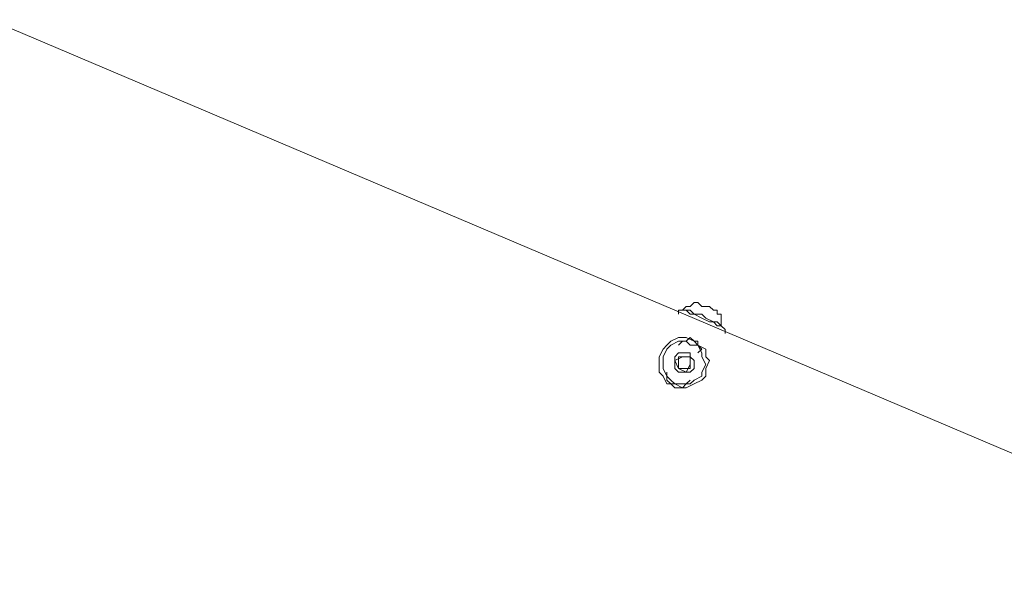
# Model space of a CAD drawing. Units: millimetres. Extents: x 4.5 to 33.8, y 3.9 to 25.3.
# Drawn here: x 22.7 to 23, y 12.9 to 13.1 of the extents above; entities that cross this region are included whole.
import ezdxf

# ---------------------------------------------------------------- set-up
doc = ezdxf.new("R2010")
doc.units = ezdxf.units.MM
doc.layers.add('PDF _Геометрия', color=7, linetype='Continuous')

msp = doc.modelspace()

# ---------------------------------------------------------------- linework, layer by layer
at = {"layer": 'PDF _Геометрия', "lineweight": 18}
for points in [[(21.90251, 13.3014), (21.92751, 13.38751), (21.9289, 13.3889), (21.9289, 13.39029), (21.93029, 13.39029), (21.93029, 13.39168), (21.93168, 13.39168), (21.93307, 13.39168), (21.93445, 13.39168), (21.93584, 13.39168), (23.26501, 12.82779), (23.2664, 12.8264), (23.26779, 12.82501), (23.26779, 12.82362), (23.26779, 12.82224), (23.26779, 12.82085), (23.26779, 12.81946), (23.22334, 12.74029), (23.22612, 12.74446), (23.22473, 12.7389)], [(22.92612, 12.97085), (22.92612, 12.97224), (22.92473, 12.97362), (22.92334, 12.97362), (22.92195, 12.97501), (22.92057, 12.97501), (22.91779, 12.9764), (22.91501, 12.97779), (22.91362, 12.97779), (22.91223, 12.97918), (22.91084, 12.97918), (22.90945, 12.97918), (22.90945, 12.97779)], [(22.91084, 12.97918), (22.91084, 12.97918)], [(22.92473, 12.97362), (22.92473, 12.97362)], [(22.9164, 12.9639), (22.91779, 12.96529), (22.9164, 12.96668), (22.9164, 12.96807), (22.91501, 12.96807), (22.91362, 12.96946), (22.91223, 12.96807), (22.91084, 12.96807), (22.90945, 12.96668)], [(22.90529, 12.95696), (22.90529, 12.95557), (22.90529, 12.95418), (22.90668, 12.95279), (22.90807, 12.9514), (22.90945, 12.9514), (22.91084, 12.9514), (22.91223, 12.95279), (22.91362, 12.95418)]]:
    msp.add_lwpolyline(points, dxfattribs=at)
for points in [[(22.92334, 12.97918), (22.92195, 12.97918), (22.92057, 12.98057), (22.91918, 12.98057), (22.91779, 12.98057), (22.9164, 12.98196), (22.91501, 12.98196), (22.91362, 12.98057), (22.91223, 12.98057), (22.91084, 12.97918), (22.91223, 12.97918), (22.91362, 12.97918), (22.91501, 12.97779), (22.91779, 12.97779), (22.91918, 12.9764), (22.92195, 12.97501), (22.92334, 12.97501), (22.92473, 12.97362), (22.92473, 12.97501), (22.92473, 12.9764), (22.92473, 12.97779), (22.92334, 12.97779)], [(22.91918, 12.96251), (22.91918, 12.96529), (22.9164, 12.96668), (22.91501, 12.96807), (22.91223, 12.96946), (22.90945, 12.96946), (22.90668, 12.96807), (22.90529, 12.96668), (22.9039, 12.96529), (22.90251, 12.96251), (22.90251, 12.95974), (22.90251, 12.95696), (22.9039, 12.95557), (22.90529, 12.95279), (22.90807, 12.95279), (22.91084, 12.9514), (22.91223, 12.9514), (22.91501, 12.95279), (22.91779, 12.95418), (22.91918, 12.95557), (22.91918, 12.95835), (22.92057, 12.96112)], [(22.91779, 12.96251), (22.91779, 12.9639), (22.9164, 12.96668), (22.91362, 12.96668), (22.91223, 12.96807), (22.90945, 12.96807), (22.90668, 12.96668), (22.90529, 12.96529), (22.9039, 12.96251), (22.9039, 12.96112), (22.9039, 12.95835), (22.90529, 12.95557), (22.90668, 12.95418), (22.90807, 12.95279), (22.91084, 12.95279), (22.91362, 12.95279), (22.91501, 12.95418), (22.91779, 12.95557), (22.91779, 12.95696), (22.91918, 12.95974)], [(22.91501, 12.96112), (22.91362, 12.96251), (22.91362, 12.9639), (22.91223, 12.9639), (22.91084, 12.9639), (22.90945, 12.9639), (22.90807, 12.96251), (22.90807, 12.96112), (22.90807, 12.95974), (22.90807, 12.95835), (22.90945, 12.95696), (22.91084, 12.95696), (22.91223, 12.95696), (22.91362, 12.95696), (22.91501, 12.95835), (22.91501, 12.95974)], [(22.91362, 12.95974), (22.91223, 12.95696), (22.90945, 12.95835), (22.90807, 12.96112), (22.91084, 12.96251), (22.91362, 12.96251)], [(22.91223, 12.96251), (22.91084, 12.96251), (22.90945, 12.96251), (22.90945, 12.96112), (22.90945, 12.95974), (22.90945, 12.95835), (22.91084, 12.95835), (22.91223, 12.95835), (22.91362, 12.95835), (22.91362, 12.95974), (22.91362, 12.96112), (22.91362, 12.96251)]]:
    msp.add_lwpolyline(points, close=True, dxfattribs=at)
at = {"layer": 'PDF _Геометрия', "lineweight": 20}
msp.add_arc((19.7813, 6.47563), 6.70271, 40.085188, 80.201783, dxfattribs=at)

doc.saveas('drawing.dxf')
